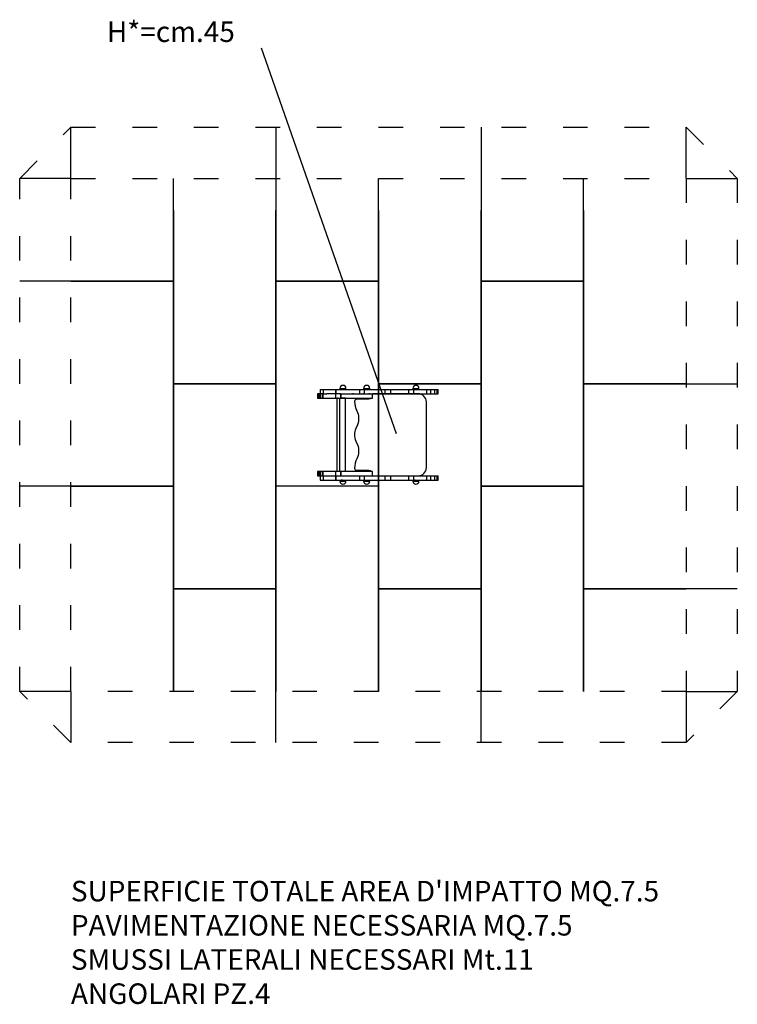
# Model space of a CAD drawing. Extents: x -250 to 3250, y -1276 to 3523.
import ezdxf

# ---------------------------------------------------------------- set-up
doc = ezdxf.new("R2010")
doc.units = 0
doc.header["$MEASUREMENT"] = 0
doc.linetypes.add('ACAD_ISO03W100', pattern=[30, 12, -18])
doc.layers.get('0').update_dxf_attribs({"linetype": 'CONTINUOUS'})
doc.layers.add('PAVIM_40', color=1, linetype='CONTINUOUS')
doc.layers.add('PV-CF05', color=7, linetype='CONTINUOUS')
doc.layers.add('SICUREZZA', color=5, linetype='ACAD_ISO03W100', lineweight=30)
doc.styles.add('ROMANS', font='romans.shx', dxfattribs={"height": 100})

# ---------------------------------------------------------------- blocks, each defined once
blk = doc.blocks.new('STP404')
at = {"layer": 'PV-CF05'}
for p, q in [((-297.1, 200), (-302, 200)), ((-302, 200), (-302, 179)), ((-297.1, 200), (-297.1, 179)), ((-293.8, 200), (-297.1, 200)), ((-293.8, 200), (-293.8, 179)), ((-288.9, 200), (-293.8, 200)), ((-278.4, 200), (-288.9, 200)), ((-288.9, 200), (-288.9, 179)), ((-288.6, 221), (-275.7, 221)), ((-288.6, 221), (-288.6, 200)), ((-278.4, 200), (-278.4, 179)), ((-276.4, 200), (-278.4, 200)), ((-276.4, 200), (-276.4, 179)), ((-273.8, 200), (-276.4, 200)), ((-275.7, 221), (-273.8, 221)), ((-275.7, 200), (-273.8, 200)), ((-273.8, 221), (-273.8, 200)), ((-273.8, 221), (-213.7, 221)), ((-273.8, 200), (-256.5, 200)), ((-214.4, 200), (-256.5, 200)), ((-214.4, 200), (-214.4, 179)), ((-213.7, 200), (-214.4, 200)), ((-213.7, 221), (-213.1, 221)), ((-213.7, 221), (-213.7, 200)), ((-213.7, 221), (-213.1, 221)), ((-213.7, 200), (-213.7, 200)), ((-213.7, 200), (-213.7, 179)), ((-205.4, 200), (-213.7, 200)), ((-213.1, 221), (-213.1, 200)), ((-213.1, 221), (-203.4, 221)), ((-200.6, 200), (-205.4, 200)), ((-203.4, 221), (-199.5, 221)), ((-189.5, 200), (-200.6, 200)), ((-199.5, 221), (-186.3, 221)), ((-193.4, 200), (-186.3, 200)), ((-192.9, 226), (-162.9, 226)), ((-192.9, 226), (-192.9, 221)), ((-189.5, 200), (-189.5, 179)), ((-188.1, 200), (-189.5, 200)), ((-188.1, 200), (-188.1, 179)), ((-186.3, 221), (-179.6, 221)), ((-186.3, 200), (-179.6, 200)), ((-179.6, 221), (-96.5, 221)), ((-179.6, 200), (-96.5, 200)), ((-162.9, 221), (-162.9, 226)), ((-125.5, 200), (-131.9, 200)), ((-96.5, 221), (-96.5, 200)), ((-96.5, 221), (-95.7, 221)), ((-96.5, 200), (-95.7, 200)), ((-95.7, 221), (-74.9, 221)), ((-95.7, 200), (-74.9, 200)), ((-76.2, 200), (-80.3, 200)), ((-77, 226), (-47, 226)), ((-77, 226), (-77, 221)), ((-74.9, 221), (-74.9, 200)), ((-74.9, 221), (-73.5, 221)), ((-74.9, 200), (-73.5, 200)), ((-73.5, 221), (26.5, 221)), ((-73.5, 221), (-73.5, 200)), ((-73.5, 200), (26.5, 200)), ((-44.6, 200), (-51.3, 200)), ((-47, 221), (-47, 226)), ((-33.7, 179), (-33.7, 200)), ((-33.5, 200), (-33.5, 199.7)), ((189, 200), (-31, 200)), ((26.5, 221), (26.5, 200)), ((26.5, 221), (32.3, 221)), ((26.5, 200), (32.3, 200)), ((32.3, 221), (52.5, 221)), ((32.3, 200), (52.5, 200)), ((52.5, 221), (53.5, 221)), ((52.5, 200), (53.5, 200)), ((53.5, 221), (53.5, 200)), ((53.5, 221), (142.5, 221)), ((53.5, 200), (142.5, 200)), ((142.5, 221), (142.5, 200)), ((142.5, 221), (148.4, 221)), ((142.5, 200), (148.4, 200)), ((148.4, 221), (164.6, 221)), ((148.4, 200), (164.6, 200)), ((163, 226), (193, 226)), ((163, 226), (163, 221)), ((164.6, 221), (165.7, 221)), ((165.7, 221), (164.6, 221)), ((164.6, 200), (165.7, 200)), ((165.7, 221), (165.7, 200)), ((165.7, 221), (229.6, 221)), ((165.7, 200), (229.6, 200)), ((193, 221), (193, 226)), ((201, 200), (201, 198.2)), ((229.6, 221), (229.6, 200)), ((229.6, 221), (237.1, 221)), ((229.6, 200), (237.1, 200)), ((237.1, 221), (250.2, 221)), ((237.1, 200), (250.2, 200)), ((250.2, 221), (269.6, 221)), ((250.2, 200), (250.2, 221)), ((250.2, 200), (269.6, 200)), ((269.6, 221), (269.6, 200)), ((269.6, 221), (274.2, 221)), ((269.6, 200), (274.2, 200)), ((274.2, 221), (277.6, 221)), ((274.2, 200), (277.6, 200)), ((277.6, 221), (279.8, 221)), ((277.6, 200), (279.8, 200)), ((279.8, 221), (279.8, 200)), ((279.8, 221), (286.2, 221)), ((279.8, 200), (286.2, 200)), ((286.2, 200), (286.2, 221)), ((-302, 179), (-297.1, 179)), ((-297.1, 179), (-293.8, 179)), ((-293.8, 179), (-288.9, 179)), ((-288.9, 179), (-278.4, 179)), ((-278.4, 179), (-276.4, 179)), ((-278.4, 179), (-276.4, 179)), ((-276.4, 179), (-214.4, 179)), ((-214.4, 179), (-213.7, 179)), ((-213.7, 179), (-205.4, 179)), ((-206.8, 179), (-206.8, -179)), ((-200.6, 179), (-205.4, 179)), ((-205.4, 179), (-200.6, 179)), ((-200.6, 179), (-189.5, 179)), ((-194.5, 179), (-194.5, -179)), ((-164.5, 179), (-189.5, 179)), ((-189.5, 179), (-188.1, 179)), ((-188.1, 179), (-33.7, 179)), ((-164.5, -179), (-164.5, 179)), ((-121, 163), (-121, 162.5)), ((-51, 173), (-111, 173)), ((-84, 179), (-84, 173)), ((229, -160), (229, 160)), ((-107.2, 49.2), (-114.8, 30.8)), ((-114.8, -30.8), (-107.2, -49.2)), ((-297.1, -179), (-302, -179)), ((-302, -179), (-302, -200)), ((-297.1, -179), (-297.1, -200)), ((-293.8, -179), (-297.1, -179)), ((-293.8, -179), (-293.8, -200)), ((-288.9, -179), (-293.8, -179)), ((-278.4, -179), (-288.9, -179)), ((-288.9, -179), (-288.9, -200)), ((-278.4, -179), (-278.4, -200)), ((-276.4, -179), (-278.4, -179)), ((-276.4, -179), (-276.4, -200)), ((-214.4, -179), (-276.4, -179)), ((-214.4, -179), (-214.4, -200)), ((-213.7, -179), (-214.4, -179)), ((-213.7, -179), (-213.7, -200)), ((-205.4, -179), (-213.7, -179)), ((-200.6, -179), (-205.4, -179)), ((-189.5, -179), (-200.6, -179)), ((-189.5, -179), (-189.5, -200)), ((-188.1, -179), (-189.5, -179)), ((-188.1, -179), (-188.1, -200)), ((-33.7, -179), (-188.1, -179)), ((-121, -162.5), (-121, -163)), ((-111, -173), (-51, -173)), ((-84, -179), (-84, -173)), ((-33.7, -200), (-33.7, -179)), ((-302, -200), (-297.1, -200)), ((-297.1, -200), (-293.8, -200)), ((-293.8, -200), (-288.9, -200)), ((-288.9, -200), (-278.4, -200)), ((-288.6, -200), (-288.6, -221)), ((-288.6, -221), (-275.7, -221)), ((-287.6, -200), (-285.9, -200)), ((-284.8, -200), (-282.6, -200)), ((-280.6, -200), (-275.7, -200)), ((-278.4, -200), (-276.4, -200)), ((-275.7, -200), (-273.8, -200)), ((-275.7, -221), (-273.8, -221)), ((-273.8, -200), (-273.8, -221)), ((-273.8, -200), (-256.5, -200)), ((-273.8, -221), (-213.7, -221)), ((-256.5, -200), (-214.4, -200)), ((-254.8, -200), (-223.8, -200)), ((-214.4, -200), (-213.7, -200)), ((-214.4, -200), (-213.7, -200)), ((-213.7, -200), (-213.7, -200)), ((-213.7, -200), (-213.7, -221)), ((-213.7, -200), (-205.4, -200)), ((-213.7, -221), (-213.1, -221)), ((-213.7, -221), (-213.1, -221)), ((-213.1, -200), (-213.1, -221)), ((-213.1, -221), (-203.4, -221)), ((-209.4, -200), (-203.4, -200)), ((-205.4, -200), (-200.6, -200)), ((-203.4, -200), (-200.6, -200)), ((-203.4, -200), (-200.6, -200)), ((-203.4, -221), (-199.5, -221)), ((-200.6, -200), (-192.6, -200)), ((-199.5, -200), (-195.6, -200)), ((-199.5, -221), (-186.3, -221)), ((-193.4, -200), (-186.3, -200)), ((-192.9, -221), (-192.9, -226)), ((-192.9, -226), (-162.9, -226)), ((-186.3, -200), (-179.6, -200)), ((-186.3, -200), (-179.6, -200)), ((-186.3, -221), (-179.6, -221)), ((-179.6, -221), (-186.3, -221)), ((-179.6, -200), (-96.5, -200)), ((-179.6, -221), (-96.5, -221)), ((-162.9, -226), (-162.9, -221)), ((-156, -221), (-152.2, -221)), ((-96.5, -200), (-95.7, -200)), ((-96.5, -200), (-96.5, -221)), ((-96.5, -200), (-95.7, -200)), ((-96.5, -200), (-95.7, -200)), ((-96.5, -221), (-95.7, -221)), ((-95.7, -200), (-74.9, -200)), ((-95.7, -221), (-74.9, -221)), ((-77, -221), (-77, -226)), ((-77, -226), (-47, -226)), ((-74.9, -200), (-74.9, -221)), ((-74.9, -200), (-73.5, -200)), ((-74.9, -200), (-73.5, -200)), ((-74.9, -221), (-73.5, -221)), ((-73.5, -200), (26.5, -200)), ((-73.5, -200), (-73.5, -221)), ((-73.5, -221), (26.5, -221)), ((-47, -226), (-47, -221)), ((-33.5, -199.7), (-33.5, -200)), ((26.5, -200), (26.5, -221)), ((26.5, -200), (32.3, -200)), ((26.5, -221), (32.3, -221)), ((32.3, -200), (52.5, -200)), ((32.3, -221), (52.5, -221)), ((52.5, -200), (53.5, -200)), ((52.5, -221), (53.5, -221)), ((53.5, -200), (53.5, -221)), ((53.5, -200), (142.5, -200)), ((53.5, -221), (142.5, -221)), ((142.5, -200), (142.5, -221)), ((142.5, -200), (148.4, -200)), ((142.5, -221), (148.4, -221)), ((148.4, -200), (164.6, -200)), ((148.4, -221), (164.6, -221)), ((163, -221), (163, -226)), ((163, -226), (193, -226)), ((164.6, -200), (165.7, -200)), ((164.6, -221), (165.7, -221)), ((165.7, -200), (165.7, -221)), ((165.7, -200), (229.6, -200)), ((165.7, -221), (229.6, -221)), ((174.8, -221), (172.3, -221)), ((193, -226), (193, -221)), ((201, -200), (201, -198.2)), ((229.6, -200), (229.6, -221)), ((229.6, -200), (237.1, -200)), ((229.6, -221), (237.1, -221)), ((237.1, -200), (250.2, -200)), ((237.1, -221), (250.2, -221)), ((250.2, -200), (269.6, -200)), ((250.2, -221), (250.2, -200)), ((250.2, -221), (269.6, -221)), ((269.6, -200), (269.6, -221)), ((269.6, -200), (274.2, -200)), ((269.6, -221), (274.2, -221)), ((274.2, -200), (277.6, -200)), ((274.2, -221), (277.6, -221)), ((277.6, -200), (279.8, -200)), ((277.6, -221), (279.8, -221)), ((279.8, -200), (279.8, -221)), ((279.8, -200), (286.2, -200)), ((279.8, -221), (286.2, -221)), ((286.2, -221), (286.2, -200))]:
    blk.add_line(p, q, dxfattribs=at)
for centre, radius, start, end in [((-177.9, 226), 15, 0, 180), ((-62, 226), 15, 0, 180), ((178, 226), 15, 0, 180), ((-31, 190), 10, 90, 105.912), ((189, 160), 40, 0, 90), ((-111, 163), 10, 90, 180), ((-21, 162.5), 100, 180, 207.266), ((-41, 0), 80, 157.3801, 202.6199), ((-21, -162.5), 100, 152.734, 180), ((-111, -163), 10, 180, 270), ((189, -160), 40, 270.218, 0), ((-177.9, -226), 15, 180, 0), ((-62, -226), 15, 180, 0), ((-31, -190), 10, 254.088, 270), ((178, -226), 15, 180, 0)]:
    blk.add_arc(centre, radius, start, end, dxfattribs=at)
at = {"layer": 'PV-CF05', "extrusion": (0, 0, -1)}
for centre, radius, start, end in [((51, 183), 10, 203.2303, 270), ((181, 80), 80, 152.734, 202.6199), ((181, -80), 80, 157.3801, 207.266), ((51, -183), 10, 90, 156.7669)]:
    blk.add_arc(centre, radius, start, end, dxfattribs=at)

msp = doc.modelspace()

# ---------------------------------------------------------------- linework, layer by layer
at = {"ltscale": 10}
msp.add_line((927.7, 3385.4), (1586.5, 1506.7), dxfattribs=at)
at = {"layer": 'PAVIM_40', "ltscale": 10}
for p, q in [((0, 2750), (0, 3000)), ((3000, 2750), (3000, 3000)), ((0, 2750), (-250, 2750)), ((2500, 1748.8), (2500, 2750)), ((3000, 2750), (3250, 2750)), ((500, 2592.8), (500, 2248.8)), ((500, 2248.8), (-250, 2248.8)), ((0, 2248.8), (500, 2248.8)), ((500, 2248.8), (500, 1248.8)), ((2500, 748.8), (2500, 1748.8)), ((3000, 1748.8), (2500, 1748.8)), ((2500, 1748.8), (3250, 1748.8)), ((500, 1248.8), (-250, 1248.8)), ((0, 1248.8), (500, 1248.8)), ((500, 1248.8), (500, 248.8)), ((1000, 0), (1000, 1248.8)), ((1500, 1248.8), (1500, 248.8)), ((2000, 0), (2000, 1248.8)), ((2000, 1248.8), (2500, 1248.8)), ((2500, 1248.8), (2500, 248.8)), ((500, 748.8), (1000, 748.8)), ((500, 248.8), (500, 748.8)), ((1000, 748.8), (1000, 248.8)), ((1500, 748.8), (2000, 748.8)), ((1500, 248.8), (1500, 748.8)), ((2000, 748.8), (2000, 248.8)), ((2500, 748.8), (3000, 748.8)), ((3250, 748.8), (2500, 748.8)), ((2500, 248.8), (2500, 748.8)), ((0, 248.8), (-250, 248.8)), ((0, 248.8), (0, 0)), ((3000, 248.8), (3250, 248.8)), ((3000, 248.8), (3000, 0))]:
    msp.add_line(p, q, dxfattribs=at)
for points in [[(1000, 3000), (1000, 1748.8), (500, 1748.8)], [(2000, 3000), (2000, 1748.8), (1500, 1748.8)], [(500, 1748.8), (500, 2750)], [(1500, 1748.8), (1500, 2750)], [(1500, 2592.8), (1500, 2248.8), (1000, 2248.8)], [(1000, 2248.8), (1000, 2592.8)], [(2500, 2592.8), (2500, 2248.8), (2000, 2248.8)], [(2000, 2248.8), (2000, 2592.8)], [(1000, 1248.8), (1000, 2248.8), (1500, 2248.8), (1500, 1248.8), (1000, 1248.8)], [(2000, 1248.8), (2000, 2248.8), (2500, 2248.8), (2500, 1248.8), (2000, 1248.8)], [(500, 748.8), (500, 1748.8), (1000, 1748.8), (1000, 748.8), (500, 748.8)], [(1500, 748.8), (1500, 1748.8), (2000, 1748.8), (2000, 748.8), (1500, 748.8)]]:
    msp.add_lwpolyline(points, dxfattribs=at)
at = {"layer": 'SICUREZZA', "ltscale": 10}
for points in [[(0, 3000), (3000, 3000), (3250, 2750), (3250, 248.8), (3000, 0), (0, 0), (-250, 248.8), (-250, 2750)], [(0, 2750), (3000, 2750), (3000, 248.8), (0, 248.8)]]:
    msp.add_lwpolyline(points, close=True, dxfattribs=at)

# ---------------------------------------------------------------- block references
at = {"layer": 'PAVIM_40', "ltscale": 10}
msp.add_blockref('STP404', (1504.3, 1500), dxfattribs=at)

# ---------------------------------------------------------------- texts
at = {"ltscale": 10, "style": 'ROMANS'}
msp.add_text('H*=cm.45', height=100, dxfattribs=at).set_placement((175.4, 3414.7))
at = {"ltscale": 10, "insert": (-0.1, -674.3), "char_height": 100, "width": 5288, "attachment_point": 1, "style": 'ROMANS'}
msp.add_mtext("SUPERFICIE TOTALE AREA D'IMPATTO MQ.7.5\\PPAVIMENTAZIONE NECESSARIA MQ.7.5\\PSMUSSI LATERALI NECESSARI Mt.11\\PANGOLARI PZ.4", dxfattribs=at)

doc.saveas('drawing.dxf')
